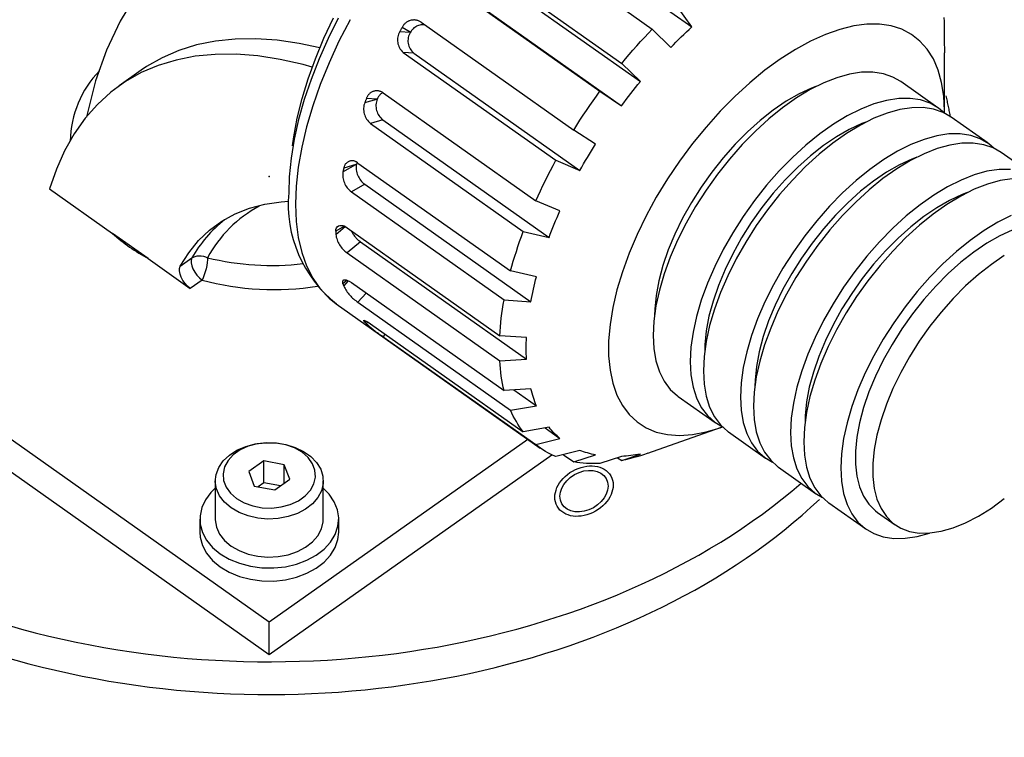
# Model space of a CAD drawing. Extents: x 0 to 594, y 0 to 420.
# Drawn here: x 375 to 396, y 171 to 186 of the extents above; entities that cross this region are included whole.
import ezdxf

# ---------------------------------------------------------------- set-up
doc = ezdxf.new("R2010")
doc.units = 0
doc.header["$LTSCALE"] = 20
doc.linetypes.add('PHANTOM', pattern=[2.5, 1.25, -0.25, 0.25, -0.25, 0.25, -0.25])
doc.layers.add('MAIN0', color=7, linetype='CONTINUOUS')

msp = doc.modelspace()

# ---------------------------------------------------------------- linework, layer by layer
at = {"layer": 'MAIN0', "color": 7, "linetype": 'PHANTOM'}
for p, q in [((385.96181, 188.54535), (389.55143, 186.00711)), ((385.3977, 188.29377), (388.69754, 185.96044)), ((384.73644, 187.55228), (388.03627, 185.21894)), ((384.84996, 187.36521), (388.43958, 184.82697)), ((384.26695, 186.94924), (387.56678, 184.61591)), ((384.44171, 186.84083), (388.03133, 184.30259)), ((389.55143, 186.00711), (389.22118, 186.47102)), ((381.60166, 185.76091), (381.81108, 186.2023)), ((381.90654, 186.1947), (381.68957, 185.75495)), ((394.99666, 186.20806), (395.00254, 186.12287)), ((382.16604, 186.16371), (381.92682, 185.69632)), ((383.27855, 185.97387), (383.27244, 185.96346)), ((383.28468, 185.98428), (383.27855, 185.97387)), ((383.29082, 185.99468), (383.28468, 185.98428)), ((383.46541, 185.89474), (383.29082, 185.99468)), ((383.69911, 186.112), (386.99894, 183.77866)), ((389.49385, 185.95375), (389.55143, 186.00711)), ((393.05033, 186.02757), (392.75034, 185.95395)), ((393.33648, 186.0647), (393.05033, 186.02757)), ((393.60642, 186.06503), (393.33648, 186.0647)), ((393.85792, 186.02857), (393.60642, 186.06503)), ((394.08888, 185.9556), (393.85792, 186.02857)), ((395.00254, 186.12286), (395.00404, 185.67875)), ((381.41718, 185.32087), (381.60166, 185.76091)), ((383.24808, 185.92179), (383.24201, 185.91137)), ((383.24201, 185.91137), (383.46541, 185.89474)), ((383.25415, 185.93221), (383.24808, 185.92179)), ((383.26023, 185.94263), (383.25415, 185.93221)), ((383.26633, 185.95305), (383.26023, 185.94263)), ((383.27244, 185.96346), (383.26633, 185.95305)), ((383.46541, 185.89474), (383.47124, 185.89303)), ((388.44485, 185.69063), (388.52851, 185.78173)), ((388.52851, 185.78173), (388.61274, 185.87168)), ((388.61274, 185.87168), (388.69754, 185.96044)), ((388.69754, 185.96044), (389.09608, 185.56313)), ((389.26532, 185.73411), (389.32216, 185.78993)), ((389.32216, 185.78993), (389.3792, 185.84515)), ((389.3792, 185.84515), (389.43643, 185.89976)), ((389.43643, 185.89976), (389.49385, 185.95375)), ((392.439, 185.84445), (392.11888, 185.69998)), ((392.75034, 185.95395), (392.439, 185.84445)), ((394.29741, 185.84674), (394.08888, 185.9556)), ((394.48176, 185.70288), (394.29741, 185.84674)), ((378.85093, 185.61779), (378.46622, 185.49826)), ((379.25708, 185.69987), (378.85093, 185.61779)), ((379.68339, 185.74425), (379.25708, 185.69987)), ((380.12849, 185.75077), (379.68339, 185.74425)), ((380.59098, 185.71942), (380.12849, 185.75077)), ((381.06939, 185.65029), (380.59098, 185.71942)), ((381.51267, 185.55588), (381.06939, 185.65029)), ((381.68957, 185.75495), (381.49476, 185.31404)), ((381.92682, 185.69632), (381.71204, 185.22815)), ((388.27939, 185.50509), (388.3618, 185.5984)), ((388.3618, 185.5984), (388.44485, 185.69063)), ((389.09608, 185.56312), (389.15227, 185.6207)), ((389.15227, 185.6207), (389.20869, 185.6777)), ((389.20869, 185.6777), (389.26532, 185.73411)), ((392.11888, 185.69998), (391.79265, 185.52173)), ((394.64041, 185.52523), (394.48176, 185.70288)), ((395.00404, 185.67875), (395.00673, 185.62176)), ((395.00673, 185.62176), (395.00865, 185.5642)), ((395.00865, 185.5642), (395.00981, 185.50608)), ((378.10417, 185.34166), (377.76593, 185.14848)), ((378.46622, 185.49826), (378.10417, 185.34166)), ((378.82211, 185.37192), (378.41099, 185.29235)), ((379.25359, 185.41317), (378.82211, 185.37192)), ((379.70403, 185.41595), (379.25359, 185.41317)), ((380.17198, 185.38026), (379.70403, 185.41595)), ((380.65594, 185.30622), (380.17198, 185.38026)), ((383.31577, 185.4576), (386.6156, 183.12427)), ((383.54462, 185.44058), (383.31577, 185.4576)), ((383.54462, 185.44058), (387.13424, 182.90234)), ((388.11659, 185.31533), (388.19764, 185.41072)), ((388.19764, 185.41072), (388.27939, 185.50509)), ((391.79265, 185.52173), (391.463, 185.31118)), ((394.77205, 185.31525), (394.64041, 185.52523)), ((395.00981, 185.50608), (395.01019, 185.4474)), ((395.01019, 184.19055), (395.01019, 185.4474)), ((377.76593, 185.14848), (377.65058, 185.07036)), ((378.02156, 185.1747), (377.65506, 185.01936)), ((378.41099, 185.29235), (378.02156, 185.1747)), ((381.15434, 185.19406), (380.65594, 185.30622)), ((381.34887, 185.14104), (381.15434, 185.19406)), ((381.2589, 184.88517), (381.41718, 185.32087)), ((381.49476, 185.31404), (381.32324, 184.87418)), ((381.71204, 185.22815), (381.52308, 184.76217)), ((388.03627, 185.21895), (388.11659, 185.31533)), ((388.43958, 184.82697), (388.03627, 185.21894)), ((391.463, 185.31118), (391.13267, 185.07008)), ((394.87559, 185.07468), (394.77205, 185.31525)), ((377.65058, 185.07036), (377.17918, 184.73703)), ((377.65506, 185.01936), (377.31268, 184.82683)), ((391.13267, 185.07008), (390.80439, 184.80042)), ((392.68648, 184.91031), (392.40171, 184.7983)), ((392.96074, 184.98655), (392.68648, 184.91031)), ((393.22169, 185.02623), (392.96074, 184.98655)), ((393.46665, 185.02895), (393.22169, 185.02623)), ((393.69311, 184.99467), (393.46665, 185.02895)), ((393.89873, 184.92375), (393.69311, 184.99467)), ((394.06884, 184.82595), (393.89873, 184.92375)), ((394.95016, 184.80552), (394.87559, 185.07468)), ((377.31268, 184.82683), (376.99552, 184.59773)), ((381.12789, 184.45679), (381.2589, 184.88517)), ((381.32324, 184.87418), (381.17611, 184.43755)), ((381.52308, 184.76217), (381.36112, 184.30132)), ((388.28362, 184.63331), (388.33524, 184.69828)), ((388.33524, 184.69828), (388.38723, 184.76284)), ((388.38723, 184.76284), (388.43958, 184.82697)), ((390.80439, 184.80042), (390.48088, 184.50444)), ((392.40171, 184.7983), (392.10937, 184.65166)), ((392.24928, 184.72569), (392.14102, 184.68435)), ((394.87023, 184.25928), (394.06884, 184.82595)), ((394.99515, 184.50999), (394.95016, 184.80552)), ((376.99552, 184.59773), (376.70461, 184.3328)), ((382.88005, 184.58166), (386.17988, 182.24833)), ((387.41883, 184.41037), (387.49234, 184.5135)), ((387.49234, 184.5135), (387.56678, 184.61591)), ((387.56678, 184.61591), (388.03133, 184.30259)), ((388.13105, 184.43601), (388.18152, 184.50216)), ((388.18152, 184.50216), (388.23238, 184.56793)), ((388.23238, 184.56793), (388.28362, 184.63331)), ((390.48088, 184.50444), (390.16483, 184.18459)), ((391.86857, 184.55826), (391.5906, 184.39893)), ((392.10937, 184.65166), (391.81244, 184.4719)), ((392.14102, 184.68435), (391.86857, 184.55826)), ((395.01019, 184.19055), (394.99515, 184.50999)), ((376.70461, 184.3328), (376.44089, 184.03289)), ((381.02506, 184.03867), (381.12789, 184.45679)), ((381.17611, 184.43755), (381.05436, 184.00627)), ((381.36112, 184.30132), (381.22719, 183.84852)), ((382.48505, 184.37481), (382.74601, 184.44853)), ((382.48932, 184.38533), (382.48505, 184.37481)), ((382.4936, 184.39585), (382.48932, 184.38533)), ((382.49789, 184.40637), (382.4936, 184.39585)), ((382.5022, 184.41689), (382.49789, 184.40637)), ((382.50652, 184.42741), (382.5022, 184.41689)), ((382.51085, 184.43794), (382.50652, 184.42741)), ((382.5152, 184.44847), (382.51085, 184.43794)), ((382.51956, 184.45899), (382.5152, 184.44847)), ((382.74601, 184.44853), (382.51956, 184.45899)), ((382.74601, 184.44853), (382.75316, 184.44945)), ((387.27474, 184.20213), (387.34629, 184.30657)), ((387.34629, 184.30657), (387.41883, 184.41037)), ((388.03133, 184.30259), (388.08098, 184.36948)), ((388.08098, 184.36948), (388.13105, 184.43601)), ((391.5906, 184.39893), (391.31024, 184.20815)), ((391.81244, 184.4719), (391.51399, 184.26086)), ((393.48786, 184.34365), (393.2031, 184.23163)), ((393.76213, 184.41988), (393.48786, 184.34365)), ((394.02308, 184.45956), (393.76213, 184.41988)), ((394.26804, 184.46228), (394.02308, 184.45956)), ((394.49449, 184.428), (394.26804, 184.46228)), ((394.70012, 184.35708), (394.49449, 184.428)), ((394.8828, 184.25025), (394.70012, 184.35708)), ((376.49245, 184.14882), (376.47209, 184.05551)), ((387.13471, 183.99146), (387.20421, 184.09708)), ((387.20421, 184.09708), (387.27474, 184.20213)), ((390.16483, 184.18459), (389.85884, 183.84352)), ((391.31024, 184.20815), (391.03067, 183.98809)), ((391.51399, 184.26086), (391.21707, 184.02071)), ((392.91075, 184.08499), (392.61383, 183.90523)), ((393.2031, 184.23163), (392.91075, 184.08499)), ((393.77071, 184.14365), (393.48594, 184.03163)), ((394.04497, 184.21988), (393.77071, 184.14365)), ((394.30592, 184.25956), (394.04497, 184.21988)), ((394.55088, 184.26228), (394.30592, 184.25956)), ((394.77734, 184.228), (394.55088, 184.26228)), ((394.98296, 184.15708), (394.77734, 184.228)), ((395.00986, 184.14098), (394.8828, 184.25025)), ((395.15307, 184.05928), (394.98296, 184.15708)), ((395.00986, 184.14098), (395.01019, 184.19055)), ((395.95446, 183.49262), (395.15308, 184.05928)), ((376.44089, 184.03289), (376.2052, 183.69897)), ((380.9511, 183.63365), (381.02506, 184.03867)), ((381.05436, 184.00627), (380.95894, 183.5824)), ((381.22719, 183.84852), (381.12213, 183.40663)), ((382.87634, 183.99602), (382.60899, 183.92051)), ((382.60899, 183.92051), (385.90882, 181.58717)), ((382.87634, 183.99602), (386.46595, 181.45778)), ((386.99894, 183.77866), (387.06628, 183.88531)), ((387.06628, 183.88531), (387.13471, 183.99146)), ((391.03067, 183.98809), (390.75507, 183.74124)), ((391.21707, 184.02071), (390.92473, 183.75391)), ((392.61383, 183.90523), (392.31538, 183.69419)), ((393.1936, 183.88499), (392.89668, 183.70523)), ((393.22525, 183.91768), (392.9528, 183.7916)), ((393.48594, 184.03163), (393.1936, 183.88499)), ((393.33351, 183.95902), (393.22525, 183.91768)), ((376.2052, 183.69897), (375.99831, 183.33211)), ((380.92519, 183.4376), (380.9511, 183.63365)), ((387.46757, 183.47137), (386.99894, 183.77866)), ((389.85884, 183.84352), (389.56547, 183.48406)), ((390.75507, 183.74124), (390.48655, 183.4704)), ((390.92473, 183.75391), (390.63996, 183.46321)), ((392.31538, 183.69419), (392.01846, 183.45404)), ((392.67483, 183.63226), (392.39447, 183.44148)), ((392.89668, 183.70523), (392.59822, 183.49419)), ((392.9528, 183.7916), (392.67483, 183.63226)), ((394.84636, 183.65322), (394.57209, 183.57698)), ((395.10731, 183.6929), (394.84636, 183.65322)), ((395.35227, 183.69561), (395.10731, 183.6929)), ((395.57872, 183.66134), (395.35227, 183.69561)), ((395.78435, 183.59042), (395.57872, 183.66134)), ((365.80668, 183.48132), (380.42022, 173.14799)), ((380.95894, 183.5824), (380.89076, 183.16797)), ((387.42403, 183.40084), (387.46757, 183.47137)), ((389.56547, 183.48406), (389.28713, 183.10918)), ((390.48655, 183.4704), (390.22816, 183.17865)), ((390.63996, 183.46321), (390.36569, 183.15157)), ((392.01846, 183.45404), (391.72611, 183.18725)), ((392.39447, 183.44148), (392.1149, 183.22142)), ((392.59822, 183.49419), (392.3013, 183.25404)), ((394.28733, 183.46496), (393.99499, 183.31832)), ((394.57209, 183.57698), (394.28733, 183.46496)), ((395.1292, 183.45322), (394.85494, 183.37698)), ((395.39015, 183.4929), (395.1292, 183.45322)), ((395.63511, 183.49561), (395.39015, 183.4929)), ((395.86157, 183.46134), (395.63511, 183.49561)), ((395.96703, 183.48359), (395.78435, 183.59042)), ((396.06719, 183.39042), (395.86157, 183.46134)), ((396.08756, 183.38084), (395.96703, 183.48359)), ((375.99831, 183.33211), (375.82088, 182.93351)), ((381.12213, 183.40663), (381.04661, 182.97843)), ((387.29655, 183.18813), (387.33851, 183.25921)), ((387.33851, 183.25921), (387.381, 183.33012)), ((387.381, 183.33012), (387.42403, 183.40084)), ((392.1149, 183.22142), (391.8393, 182.97458)), ((392.3013, 183.25404), (392.00896, 182.98725)), ((393.99499, 183.31832), (393.69806, 183.13856)), ((394.57017, 183.26497), (394.27783, 183.11832)), ((394.85494, 183.37698), (394.57017, 183.26497)), ((396.23731, 183.29262), (396.06719, 183.39042)), ((397.03869, 182.72595), (396.23731, 183.29262)), ((380.89076, 183.16797), (380.85072, 182.76497)), ((382.01303, 182.87795), (382.29379, 183.03698)), ((382.29379, 183.03698), (382.0309, 182.95726)), ((382.29379, 183.03698), (382.30175, 183.04047)), ((382.31023, 183.06971), (382.30175, 183.04048)), ((382.3141, 183.07881), (382.31023, 183.06971)), ((382.33509, 183.06556), (385.63492, 180.73222)), ((386.49881, 182.90592), (386.55658, 183.01519)), ((386.55658, 183.01519), (386.6156, 183.12427)), ((386.6156, 183.12427), (387.13424, 182.90234)), ((387.17398, 182.97398), (387.21428, 183.0455)), ((387.21428, 183.0455), (387.25514, 183.11689)), ((387.25514, 183.11689), (387.29655, 183.18813)), ((389.28713, 183.10918), (389.02614, 182.722)), ((390.22816, 183.17865), (389.98282, 182.86927)), ((390.36569, 183.15157), (390.10474, 182.82221)), ((391.72611, 183.18725), (391.44135, 182.89654)), ((393.69806, 183.13856), (393.39961, 182.92752)), ((394.03704, 183.02493), (393.75906, 182.86559)), ((394.27783, 183.11832), (393.98091, 182.93856)), ((394.30948, 183.15102), (394.03704, 183.02493)), ((394.41774, 183.19236), (394.30948, 183.15102)), ((375.82088, 182.93351), (375.67348, 182.50444)), ((381.04661, 182.97843), (381.00111, 182.56665)), ((382.01521, 182.88784), (382.01303, 182.87795)), ((382.01741, 182.89774), (382.01521, 182.88784)), ((382.01962, 182.90764), (382.01741, 182.89774)), ((382.02184, 182.91755), (382.01962, 182.90764)), ((382.02408, 182.92747), (382.02184, 182.91755)), ((382.02634, 182.93739), (382.02408, 182.92747)), ((382.02861, 182.94732), (382.02634, 182.93739)), ((382.0309, 182.95726), (382.02861, 182.94732)), ((386.38716, 182.68694), (386.44234, 182.79648)), ((386.44234, 182.79648), (386.49881, 182.90592)), ((387.13424, 182.90234), (387.17398, 182.97398)), ((389.98282, 182.86927), (389.75332, 182.54579)), ((390.10474, 182.82221), (389.85978, 182.47851)), ((391.44135, 182.89654), (391.16708, 182.58491)), ((391.8393, 182.97458), (391.57078, 182.70374)), ((392.00896, 182.98725), (391.72419, 182.69654)), ((393.39961, 182.92752), (393.10269, 182.68738)), ((393.75906, 182.86559), (393.4787, 182.67481)), ((393.98091, 182.93856), (393.68245, 182.72752)), ((395.65632, 182.81031), (395.37156, 182.6983)), ((395.93059, 182.88655), (395.65632, 182.81031)), ((396.19154, 182.92623), (395.93059, 182.88655)), ((396.4365, 182.92895), (396.19154, 182.92623)), ((365.80668, 182.77422), (380.42022, 172.44088)), ((380.85072, 182.76497), (380.83946, 182.42388)), ((382.48239, 182.60561), (382.19478, 182.4427)), ((382.48239, 182.60561), (386.07201, 180.06737)), ((386.2808, 182.46764), (386.33331, 182.57731)), ((386.33331, 182.57731), (386.38716, 182.68694)), ((389.02614, 182.722), (388.78466, 182.32572)), ((391.16708, 182.58491), (390.90613, 182.25555)), ((391.57078, 182.70374), (391.31239, 182.41198)), ((391.72419, 182.69654), (391.44992, 182.38491)), ((393.10269, 182.68738), (392.81034, 182.42058)), ((393.4787, 182.67481), (393.19913, 182.45476)), ((393.68245, 182.72752), (393.38553, 182.48738)), ((395.37156, 182.6983), (395.07922, 182.55166)), ((395.93917, 182.61031), (395.6544, 182.4983)), ((396.21343, 182.68655), (395.93917, 182.61031)), ((396.47439, 182.72623), (396.21343, 182.68655)), ((375.67348, 182.50444), (377.0334, 181.54284)), ((381.00111, 182.56665), (380.98591, 182.17388)), ((382.19478, 182.4427), (385.49461, 180.10937)), ((386.17988, 182.24833), (386.22965, 182.35797)), ((386.22965, 182.35797), (386.2808, 182.46764)), ((389.75332, 182.54579), (389.54226, 182.21185)), ((389.85978, 182.47851), (389.63333, 182.12397)), ((391.31239, 182.41198), (391.06705, 182.1026)), ((391.44992, 182.38491), (391.18897, 182.05555)), ((392.81034, 182.42058), (392.52558, 182.12987)), ((393.19913, 182.45476), (392.92353, 182.20791)), ((393.38553, 182.48738), (393.09319, 182.22058)), ((394.78229, 182.3719), (394.48384, 182.16086)), ((395.07922, 182.55166), (394.78229, 182.3719)), ((395.39371, 182.38435), (395.12127, 182.25826)), ((395.6544, 182.4983), (395.36206, 182.35166)), ((395.50197, 182.42569), (395.39371, 182.38435)), ((379.99407, 182.09183), (380.3267, 182.17904)), ((380.3267, 182.17904), (380.67951, 182.22976)), ((380.67951, 182.22976), (380.83729, 182.24031)), ((380.98591, 182.17388), (381.00111, 181.80261)), ((386.70165, 182.0327), (386.17988, 182.24833)), ((388.78466, 182.32572), (388.56469, 181.92362)), ((389.54226, 182.21185), (389.35202, 181.87126)), ((390.90613, 182.25555), (390.66117, 181.91184)), ((392.92353, 182.20791), (392.65501, 181.93707)), ((393.09319, 182.22058), (392.80842, 181.92987)), ((394.48384, 182.16086), (394.18692, 181.92071)), ((395.06514, 182.1719), (394.76668, 181.96086)), ((395.12127, 182.25826), (394.84329, 182.09893)), ((395.36206, 182.35166), (395.06514, 182.1719)), ((379.39484, 181.80959), (379.68302, 181.96851)), ((379.68302, 181.96851), (379.99407, 182.09183)), ((386.63875, 181.8885), (386.66988, 181.96057)), ((386.66988, 181.96057), (386.70165, 182.0327)), ((389.63333, 182.12397), (389.42771, 181.76226)), ((391.06705, 182.1026), (390.83755, 181.77912)), ((391.18897, 182.05555), (390.94401, 181.71184)), ((392.52558, 182.12987), (392.25131, 181.81824)), ((392.65501, 181.93707), (392.39662, 181.64531)), ((392.80842, 181.92987), (392.53416, 181.61824)), ((394.76668, 181.96086), (394.46976, 181.72071)), ((394.84329, 182.09893), (394.56293, 181.90815)), ((396.45579, 181.93163), (396.16345, 181.78499)), ((379.13076, 181.61573), (379.39484, 181.80959)), ((381.00111, 181.80261), (381.04661, 181.45518)), ((381.94161, 181.71597), (381.97507, 181.71811)), ((381.97507, 181.71811), (382.0108, 181.71197)), ((386.54933, 181.67269), (386.57847, 181.74455)), ((386.57847, 181.74455), (386.60828, 181.81648)), ((386.60828, 181.81648), (386.63875, 181.8885)), ((388.56469, 181.92362), (388.36805, 181.51904)), ((389.35202, 181.87126), (389.18476, 181.52786)), ((389.42771, 181.76226), (389.24502, 181.39707)), ((390.66117, 181.91184), (390.43472, 181.55731)), ((390.83755, 181.77912), (390.62649, 181.44519)), ((392.25131, 181.81824), (391.99036, 181.48888)), ((394.18692, 181.92071), (393.89457, 181.65391)), ((394.46976, 181.72071), (394.17742, 181.45391)), ((394.56293, 181.90815), (394.28336, 181.68809)), ((396.16345, 181.78499), (395.86652, 181.60523)), ((377.80216, 180.99924), (377.0334, 181.54284)), ((378.89187, 181.38775), (379.13076, 181.61573)), ((381.85801, 181.56585), (381.858, 181.55721)), ((381.858, 181.55721), (381.85801, 181.54859)), ((381.85804, 181.57449), (381.85801, 181.56585)), ((381.85801, 181.54859), (381.85804, 181.53998)), ((381.85807, 181.58315), (381.85804, 181.57449)), ((381.85804, 181.53998), (381.85807, 181.53138)), ((381.85813, 181.59181), (381.85807, 181.58315)), ((381.85807, 181.53138), (381.85813, 181.52279)), ((382.04306, 181.6999), (381.85813, 181.59181)), ((381.85813, 181.52279), (382.06124, 181.69132)), ((381.85813, 181.59181), (381.86183, 181.62912)), ((381.86183, 181.62912), (381.87267, 181.66183)), ((381.87267, 181.66183), (381.88972, 181.68716)), ((381.88972, 181.68716), (381.91343, 181.70576)), ((381.91343, 181.70576), (381.94161, 181.71597)), ((382.0108, 181.71197), (382.04986, 181.69735)), ((382.04986, 181.69735), (382.07537, 181.68384)), ((382.07537, 181.68384), (382.10135, 181.66701)), ((382.10135, 181.66701), (385.40118, 179.33368)), ((385.86924, 181.47886), (385.90882, 181.58717)), ((385.90882, 181.58717), (386.46595, 181.45778)), ((386.46595, 181.45778), (386.49307, 181.5293)), ((386.49307, 181.5293), (386.52086, 181.60094)), ((386.52086, 181.60094), (386.54933, 181.67269)), ((388.36805, 181.51904), (388.19637, 181.11533)), ((389.18476, 181.52786), (389.04238, 181.18556)), ((390.43472, 181.55731), (390.22909, 181.19559)), ((390.94401, 181.71184), (390.71756, 181.35731)), ((392.39662, 181.64531), (392.15128, 181.33594)), ((392.53416, 181.61824), (392.2732, 181.28888)), ((393.89457, 181.65391), (393.60981, 181.36321)), ((394.28336, 181.68809), (394.00776, 181.44124)), ((395.86652, 181.60523), (395.56807, 181.39419)), ((396.47794, 181.61768), (396.2055, 181.4916)), ((378.67919, 181.12661), (378.89187, 181.38775)), ((381.04661, 181.45518), (381.12213, 181.13378)), ((382.38964, 181.3641), (382.10135, 181.1249)), ((382.38964, 181.3641), (385.97926, 178.82586)), ((385.79459, 181.26328), (385.83116, 181.37088)), ((385.83116, 181.37088), (385.86924, 181.47886)), ((389.24502, 181.39707), (389.08715, 181.03216)), ((390.62649, 181.44519), (390.43625, 181.10459)), ((390.71756, 181.35731), (390.51194, 180.99559)), ((391.99036, 181.48888), (391.7454, 181.14517)), ((392.15128, 181.33594), (391.92178, 181.01245)), ((393.60981, 181.36321), (393.33554, 181.05157)), ((394.00776, 181.44124), (393.73924, 181.1704)), ((394.17742, 181.45391), (393.89265, 181.16321)), ((395.56807, 181.39419), (395.27115, 181.15404)), ((395.92752, 181.33226), (395.64716, 181.14148)), ((396.2055, 181.4916), (395.92752, 181.33226)), ((378.4936, 180.83341), (378.67919, 181.12661)), ((381.12213, 181.13378), (381.22719, 180.84046)), ((382.10135, 181.1249), (385.40118, 178.79156)), ((385.72605, 181.04935), (385.75955, 181.15609)), ((385.75955, 181.15609), (385.79459, 181.26328)), ((388.19637, 181.11533), (388.05107, 180.71583)), ((389.04238, 181.18556), (388.92649, 180.84821)), ((390.22909, 181.19559), (390.04641, 180.83041)), ((390.43625, 181.10459), (390.26899, 180.7612)), ((391.7454, 181.14517), (391.51895, 180.79064)), ((392.2732, 181.28888), (392.02824, 180.94517)), ((393.73924, 181.1704), (393.48085, 180.87865)), ((393.89265, 181.16321), (393.61839, 180.85157)), ((395.27115, 181.15404), (394.97881, 180.88725)), ((395.64716, 181.14148), (395.36759, 180.92142)), ((377.80216, 180.99924), (378.7125, 180.35553)), ((378.4936, 180.83341), (378.74783, 181.01317)), ((378.73321, 180.96808), (378.7324, 180.91133)), ((378.7324, 180.91133), (378.74546, 180.84628)), ((378.74783, 181.01317), (378.73321, 180.96808)), ((378.74783, 181.01317), (378.78281, 181.03345)), ((378.78281, 181.03345), (378.82146, 181.04848)), ((378.82146, 181.04848), (378.86302, 181.05796)), ((378.86302, 181.05796), (378.90666, 181.0617)), ((378.90666, 181.0617), (378.9515, 181.05962)), ((378.9515, 181.05962), (378.99664, 181.05177)), ((378.99664, 181.05177), (379.04119, 181.0383)), ((379.04119, 181.0383), (379.08424, 181.01949)), ((379.08001, 180.91266), (379.07016, 180.84841)), ((379.08478, 180.97055), (379.08001, 180.91266)), ((379.08424, 181.01949), (379.08478, 180.97055)), ((385.66373, 180.83738), (385.69411, 180.94311)), ((385.69411, 180.94311), (385.72605, 181.04935)), ((389.08715, 181.03216), (388.95571, 180.67127)), ((390.51194, 180.99559), (390.32925, 180.63041)), ((391.92178, 181.01245), (391.71072, 180.67852)), ((392.02824, 180.94517), (391.80179, 180.59064)), ((393.33554, 181.05157), (393.07459, 180.72221)), ((393.48085, 180.87865), (393.23552, 180.56927)), ((394.97881, 180.88725), (394.69404, 180.59654)), ((395.36759, 180.92142), (395.09199, 180.67458)), ((396.02428, 180.87481), (395.74472, 180.65476)), ((396.30464, 181.06559), (396.02428, 180.87481)), ((378.47817, 180.73156), (378.47898, 180.78831)), ((378.49123, 180.66651), (378.47817, 180.73156)), ((378.47898, 180.78831), (378.4936, 180.83341)), ((378.51737, 180.597), (378.49123, 180.66651)), ((378.74546, 180.84628), (378.7716, 180.77677)), ((378.7716, 180.77677), (378.80929, 180.70692)), ((378.80929, 180.70692), (378.85629, 180.64086)), ((379.03718, 180.71251), (379.01553, 180.64698)), ((379.05567, 180.78068), (379.03718, 180.71251)), ((379.07016, 180.84841), (379.05567, 180.78068)), ((381.22719, 180.84046), (381.36112, 180.57707)), ((385.63492, 180.73222), (385.66373, 180.83738)), ((386.19402, 180.60899), (385.63492, 180.73222)), ((388.05107, 180.71583), (387.93336, 180.32385)), ((388.92649, 180.84821), (388.83841, 180.51966)), ((388.95571, 180.67127), (388.85206, 180.3181)), ((390.04641, 180.83041), (389.88854, 180.46549)), ((390.26899, 180.7612), (390.12661, 180.41889)), ((391.51895, 180.79064), (391.31332, 180.42893)), ((391.71072, 180.67852), (391.52048, 180.33793)), ((393.07459, 180.72221), (392.82963, 180.37851)), ((393.61839, 180.85157), (393.35743, 180.52221)), ((395.09199, 180.67458), (394.82347, 180.40374)), ((395.74472, 180.65476), (395.46911, 180.40791)), ((378.55506, 180.52715), (378.51737, 180.597)), ((378.60206, 180.4611), (378.55506, 180.52715)), ((378.6556, 180.40274), (378.60206, 180.4611)), ((378.96673, 180.5353), (378.7125, 180.35553)), ((378.85629, 180.64086), (378.90983, 180.58251)), ((378.90983, 180.58251), (378.96673, 180.5353)), ((378.99169, 180.58701), (378.96673, 180.5353)), ((379.01553, 180.64698), (378.99169, 180.58701)), ((381.36112, 180.57707), (381.52308, 180.34527)), ((382.00719, 180.50895), (382.02984, 180.53826)), ((382.01303, 180.45572), (382.00719, 180.50895)), ((382.10107, 180.53035), (382.01303, 180.45572)), ((382.01303, 180.45572), (382.01521, 180.44891)), ((382.01521, 180.44891), (382.01741, 180.44212)), ((382.01741, 180.44212), (382.01962, 180.43534)), ((382.02984, 180.53826), (382.07776, 180.53971)), ((382.0309, 180.40168), (382.1346, 180.51689)), ((382.07776, 180.53971), (382.14475, 180.51282)), ((382.14475, 180.51282), (382.19478, 180.48133)), ((382.19478, 180.48133), (385.49461, 178.148)), ((386.1427, 180.40346), (386.15907, 180.47167)), ((386.15907, 180.47167), (386.17618, 180.54018)), ((386.17618, 180.54018), (386.19402, 180.60899)), ((388.83841, 180.51966), (388.77912, 180.20362)), ((389.88854, 180.46549), (389.7571, 180.1046)), ((390.32925, 180.63041), (390.17138, 180.26549)), ((391.80179, 180.59064), (391.59617, 180.22893)), ((393.23552, 180.56927), (393.00601, 180.24579)), ((393.35743, 180.52221), (393.11248, 180.1785)), ((394.69404, 180.59654), (394.41977, 180.28491)), ((378.7125, 180.35553), (378.6556, 180.40274)), ((381.52308, 180.34527), (381.71204, 180.14652)), ((382.01962, 180.43534), (382.02184, 180.42858)), ((382.02184, 180.42858), (382.02408, 180.42183)), ((382.02408, 180.42183), (382.02634, 180.4151)), ((382.02634, 180.4151), (382.02861, 180.40838)), ((382.02861, 180.40838), (382.0309, 180.40168)), ((382.51397, 180.25563), (382.33509, 180.0569)), ((386.09804, 180.20077), (386.11218, 180.268)), ((386.11218, 180.268), (386.12707, 180.33557)), ((386.12707, 180.33557), (386.1427, 180.40346)), ((387.93336, 180.32385), (387.84421, 179.94265)), ((388.85206, 180.3181), (388.77725, 179.97627)), ((390.12661, 180.41889), (390.01072, 180.08155)), ((390.17138, 180.26549), (390.03994, 179.9046)), ((391.31332, 180.42893), (391.13064, 180.06374)), ((391.52048, 180.33793), (391.35322, 179.99453)), ((391.59617, 180.22893), (391.41348, 179.86374)), ((392.82963, 180.37851), (392.60318, 180.02397)), ((393.00601, 180.24579), (392.79495, 179.91185)), ((394.41977, 180.28491), (394.15882, 179.95555)), ((394.82347, 180.40374), (394.56508, 180.11198)), ((395.46911, 180.40791), (395.2006, 180.13707)), ((381.71204, 180.14652), (381.86825, 180.0217)), ((381.86825, 180.0217), (386.27588, 176.90504)), ((382.33509, 180.0569), (385.63492, 177.72357)), ((385.47716, 180.0092), (385.49461, 180.10937)), ((385.49461, 180.10937), (386.07201, 180.06737)), ((386.07201, 180.06737), (386.08465, 180.13389)), ((386.08465, 180.13389), (386.09804, 180.20077)), ((388.77912, 180.20362), (388.74931, 179.90367)), ((389.7571, 180.1046), (389.65345, 179.75143)), ((390.01072, 180.08155), (389.92264, 179.75299)), ((391.13064, 180.06374), (390.97277, 179.69883)), ((392.60318, 180.02397), (392.39755, 179.66226)), ((393.11248, 180.1785), (392.88602, 179.82397)), ((394.56508, 180.11198), (394.31975, 179.8026)), ((395.2006, 180.13707), (394.9422, 179.84531)), ((385.43467, 179.71391), (385.44719, 179.81144)), ((385.44719, 179.81144), (385.46135, 179.90987)), ((385.46135, 179.90987), (385.47716, 180.0092)), ((387.84421, 179.94265), (387.78437, 179.57538)), ((388.77725, 179.97627), (388.73206, 179.64931)), ((388.74931, 179.90367), (388.7456, 179.77074)), ((390.03994, 179.9046), (389.93629, 179.55143)), ((391.35322, 179.99453), (391.21084, 179.65222)), ((391.41348, 179.86374), (391.25561, 179.49883)), ((392.79495, 179.91185), (392.60471, 179.57126)), ((392.88602, 179.82397), (392.6804, 179.46226)), ((394.15882, 179.95555), (393.91386, 179.61184)), ((394.31975, 179.8026), (394.09025, 179.47912)), ((394.9422, 179.84531), (394.69687, 179.53594)), ((382.46013, 179.65858), (382.46575, 179.66939)), ((382.48505, 179.62639), (382.46013, 179.65858)), ((382.46575, 179.66939), (382.50074, 179.65698)), ((382.50823, 179.65262), (382.48505, 179.62639)), ((382.48505, 179.62639), (382.48932, 179.62191)), ((382.48932, 179.62191), (382.4936, 179.61744)), ((382.4936, 179.61744), (382.49789, 179.61299)), ((382.49789, 179.61299), (382.5022, 179.60856)), ((382.50074, 179.65698), (382.56036, 179.62227)), ((382.5022, 179.60856), (382.50652, 179.60415)), ((382.50652, 179.60415), (382.51085, 179.59976)), ((382.51085, 179.59976), (382.5152, 179.59538)), ((382.5152, 179.59538), (382.51956, 179.59102)), ((382.51956, 179.59102), (382.54649, 179.63034)), ((382.56036, 179.62227), (382.60899, 179.58931)), ((382.60899, 179.58931), (385.90882, 177.25598)), ((385.41461, 179.52176), (385.42381, 179.61734)), ((385.42381, 179.61734), (385.43467, 179.71391)), ((388.73206, 179.64931), (388.71694, 179.34055)), ((389.65345, 179.75143), (389.57864, 179.40961)), ((389.92264, 179.75299), (389.86335, 179.43695)), ((390.97277, 179.69883), (390.84133, 179.33793)), ((391.21084, 179.65222), (391.09495, 179.31488)), ((392.39755, 179.66226), (392.21487, 179.29707)), ((393.91386, 179.61184), (393.68741, 179.25731)), ((385.40118, 179.33368), (385.40706, 179.42719)), ((385.40706, 179.42719), (385.41461, 179.52176)), ((387.78437, 179.57538), (387.75432, 179.22508)), ((389.57864, 179.40961), (389.53344, 179.08264)), ((389.86335, 179.43695), (389.83354, 179.137)), ((389.93629, 179.55143), (389.86148, 179.20961)), ((391.25561, 179.49883), (391.12417, 179.13793)), ((392.60471, 179.57126), (392.43745, 179.22786)), ((392.6804, 179.46226), (392.49771, 179.09707)), ((394.09025, 179.47912), (393.87918, 179.14519)), ((394.69687, 179.53594), (394.46737, 179.21245)), ((382.9198, 179.36954), (382.88005, 179.31149)), ((382.88005, 179.31149), (386.17988, 176.97816)), ((385.97926, 179.29727), (385.40118, 179.33368)), ((385.97349, 179.11644), (385.97464, 179.17619)), ((385.97464, 179.17619), (385.97656, 179.23647)), ((385.97656, 179.23647), (385.97926, 179.29727)), ((387.75432, 179.22508), (387.75432, 178.89466)), ((388.71694, 179.34055), (388.73206, 179.05317)), ((389.86148, 179.20961), (389.81629, 178.88264)), ((390.84133, 179.33793), (390.73768, 178.98476)), ((391.09495, 179.31488), (391.00687, 178.98633)), ((392.21487, 179.29707), (392.057, 178.93216)), ((392.43745, 179.22786), (392.29507, 178.88556)), ((393.68741, 179.25731), (393.48179, 178.89559)), ((394.46737, 179.21245), (394.2563, 178.87852)), ((385.9731, 179.05721), (385.97349, 179.11644)), ((385.97349, 178.99854), (385.9731, 179.05721)), ((385.97464, 178.94041), (385.97349, 178.99854)), ((388.73206, 179.05317), (388.77725, 178.79011)), ((389.53344, 179.08264), (389.51833, 178.77388)), ((389.83354, 179.137), (389.82983, 179.00407)), ((390.73768, 178.98476), (390.66287, 178.64294)), ((391.00687, 178.98633), (390.94758, 178.67028)), ((391.12417, 179.13793), (391.02052, 178.78476)), ((392.49771, 179.09707), (392.33984, 178.73216)), ((393.87918, 179.14519), (393.68894, 178.80459)), ((385.40118, 178.79156), (385.97926, 178.82586)), ((385.40706, 178.70636), (385.40118, 178.79156)), ((385.97656, 178.88285), (385.97464, 178.94041)), ((385.97926, 178.82586), (385.97656, 178.88285)), ((387.75432, 178.89466), (387.78437, 178.58686)), ((388.77725, 178.79011), (388.85206, 178.55408)), ((389.51833, 178.77388), (389.53344, 178.4865)), ((389.81629, 178.88264), (389.80117, 178.57388)), ((391.02052, 178.78476), (390.94571, 178.44294)), ((392.057, 178.93216), (391.92556, 178.57127)), ((392.29507, 178.88556), (392.17918, 178.54821)), ((393.48179, 178.89559), (393.2991, 178.5304)), ((393.68894, 178.80459), (393.52168, 178.4612)), ((394.2563, 178.87852), (394.06606, 178.53793)), ((385.41461, 178.62247), (385.40706, 178.70636)), ((385.42381, 178.5399), (385.41461, 178.62247)), ((385.43467, 178.45869), (385.42381, 178.5399)), ((387.78437, 178.58686), (387.84421, 178.30422)), ((388.85206, 178.55408), (388.95571, 178.3475)), ((389.80117, 178.57388), (389.81629, 178.2865)), ((390.66287, 178.64294), (390.61767, 178.31597)), ((390.94758, 178.67028), (390.91777, 178.37033)), ((391.92556, 178.57127), (391.82191, 178.2181)), ((392.17918, 178.54821), (392.0911, 178.21966)), ((392.33984, 178.73216), (392.2084, 178.37127)), ((393.2991, 178.5304), (393.14123, 178.16549)), ((394.06606, 178.53793), (393.89881, 178.19453)), ((385.44719, 178.37887), (385.43467, 178.45869)), ((385.46135, 178.30046), (385.44719, 178.37887)), ((388.95571, 178.3475), (389.08715, 178.17249)), ((389.53344, 178.4865), (389.57864, 178.22344)), ((390.61767, 178.31597), (390.60256, 178.00721)), ((390.94571, 178.44294), (390.90052, 178.11597)), ((390.91777, 178.37033), (390.91406, 178.2374)), ((392.2084, 178.37127), (392.10475, 178.0181)), ((393.52168, 178.4612), (393.3793, 178.11889)), ((385.47716, 178.22349), (385.46135, 178.30046)), ((385.49461, 178.148), (385.47716, 178.22349)), ((386.07201, 178.18693), (385.49461, 178.148)), ((385.70689, 178.16231), (386.19402, 177.81786)), ((386.08465, 178.13829), (386.07201, 178.18693)), ((386.09804, 178.09035), (386.08465, 178.13829)), ((387.84421, 178.30422), (387.93336, 178.04909)), ((389.08715, 178.17249), (389.24502, 178.03084)), ((389.57864, 178.22344), (389.65345, 177.98742)), ((389.81629, 178.2865), (389.86148, 178.02345)), ((390.90052, 178.11597), (390.8854, 177.80721)), ((391.82191, 178.2181), (391.7471, 177.87627)), ((392.0911, 178.21966), (392.03181, 177.90362)), ((393.14123, 178.16549), (393.00979, 177.8046)), ((393.3793, 178.11889), (393.26342, 177.78155)), ((393.89881, 178.19453), (393.75643, 177.85222)), ((386.11218, 178.04311), (386.09804, 178.09035)), ((386.12707, 177.9966), (386.11218, 178.04311)), ((386.1427, 177.95081), (386.12707, 177.9966)), ((386.15907, 177.90575), (386.1427, 177.95081)), ((386.17618, 177.86143), (386.15907, 177.90575)), ((387.93336, 178.04909), (388.05107, 177.82358)), ((389.24502, 178.03084), (389.25759, 178.02181)), ((389.25759, 178.02181), (390.05898, 177.45514)), ((389.65345, 177.98742), (389.7571, 177.78084)), ((389.86148, 178.02345), (389.93629, 177.78742)), ((390.60256, 178.00721), (390.61767, 177.71983)), ((392.03181, 177.90362), (392.002, 177.60367)), ((392.10475, 178.0181), (392.02994, 177.67627)), ((385.63492, 177.72357), (386.19402, 177.81786)), ((385.66373, 177.65915), (385.63492, 177.72357)), ((386.19402, 177.81786), (386.17618, 177.86143)), ((388.05107, 177.82358), (388.19637, 177.62956)), ((389.7571, 177.78084), (389.88854, 177.60582)), ((389.93629, 177.78742), (390.03994, 177.58084)), ((390.61767, 177.71983), (390.66287, 177.45678)), ((390.8854, 177.80721), (390.90052, 177.51983)), ((391.7471, 177.87627), (391.70191, 177.54931)), ((392.02994, 177.67627), (391.98475, 177.34931)), ((393.00979, 177.8046), (392.90614, 177.45143)), ((393.26342, 177.78155), (393.17533, 177.45299)), ((393.75643, 177.85222), (393.64054, 177.51488)), ((385.69411, 177.59639), (385.66373, 177.65915)), ((385.72605, 177.53532), (385.69411, 177.59639)), ((385.75955, 177.47596), (385.72605, 177.53532)), ((385.79459, 177.41832), (385.75955, 177.47596)), ((388.19637, 177.62956), (388.36805, 177.46864)), ((388.36805, 177.46864), (388.56469, 177.34216)), ((389.88854, 177.60582), (390.04641, 177.46417)), ((390.03994, 177.58084), (390.17138, 177.40582)), ((390.04641, 177.46417), (390.21706, 177.36294)), ((390.90052, 177.51983), (390.94571, 177.25678)), ((391.70191, 177.54931), (391.68679, 177.24055)), ((392.002, 177.60367), (391.99829, 177.47074)), ((393.64054, 177.51488), (393.55245, 177.18633)), ((385.83116, 177.36243), (385.79459, 177.41832)), ((385.86924, 177.30831), (385.83116, 177.36243)), ((385.90882, 177.25598), (385.86924, 177.30831)), ((386.46595, 177.35364), (385.90882, 177.25598)), ((386.38105, 177.33875), (386.70165, 177.11206)), ((386.49307, 177.32046), (386.46595, 177.35364)), ((386.52086, 177.28813), (386.49307, 177.32046)), ((386.54933, 177.25664), (386.52086, 177.28813)), ((386.57847, 177.226), (386.54933, 177.25664)), ((388.56469, 177.34216), (388.78466, 177.25115)), ((388.59909, 176.79055), (390.17044, 177.3461)), ((388.78466, 177.25115), (389.02614, 177.19637)), ((389.56547, 177.19704), (389.85884, 177.25247)), ((389.85884, 177.25247), (390.16483, 177.34412)), ((390.16483, 177.34412), (390.21706, 177.36294)), ((390.17138, 177.40582), (390.32925, 177.26417)), ((390.32925, 177.26417), (390.34182, 177.25514)), ((390.34182, 177.25514), (391.14321, 176.68848)), ((390.66287, 177.45678), (390.73768, 177.22075)), ((390.94571, 177.25678), (391.02052, 177.02075)), ((391.98475, 177.34931), (391.96963, 177.04055)), ((392.90614, 177.45143), (392.83133, 177.10961)), ((393.17533, 177.45299), (393.11605, 177.13695)), ((380.42022, 173.14799), (386.00468, 177.0968)), ((386.17988, 176.97816), (386.70165, 177.11206)), ((386.60828, 177.19622), (386.57847, 177.226)), ((386.63875, 177.1673), (386.60828, 177.19622)), ((386.66988, 177.13924), (386.63875, 177.1673)), ((386.70165, 177.11206), (386.66988, 177.13924)), ((389.02614, 177.19637), (389.28713, 177.17828)), ((389.28713, 177.17828), (389.56547, 177.19704)), ((390.73768, 177.22075), (390.84133, 177.01417)), ((391.68679, 177.24055), (391.70191, 176.95317)), ((391.96963, 177.04055), (391.98475, 176.75317)), ((392.83133, 177.10961), (392.78614, 176.78264)), ((393.11605, 177.13695), (393.08623, 176.837)), ((393.55245, 177.18633), (393.49317, 176.87028)), ((379.55694, 176.75049), (379.72106, 176.85599)), ((379.7909, 176.86295), (379.64307, 176.75842)), ((379.72106, 176.85599), (379.91045, 176.93761)), ((379.96623, 176.94346), (379.7909, 176.86295)), ((379.91045, 176.93761), (380.11827, 176.99242)), ((380.1614, 176.99644), (379.96623, 176.94346)), ((380.11827, 176.99242), (380.33699, 177.01843)), ((380.36788, 177.01956), (380.1614, 176.99644)), ((380.33699, 177.01843), (380.55873, 177.0147)), ((380.57666, 177.01183), (380.36788, 177.01956)), ((380.55873, 177.0147), (380.77546, 176.98136)), ((380.77859, 176.97357), (380.57666, 177.01183)), ((380.77546, 176.98136), (380.97934, 176.91962)), ((380.96486, 176.90645), (380.77859, 176.97357)), ((381.12733, 176.81342), (380.96486, 176.90645)), ((380.97934, 176.91962), (381.16303, 176.83172)), ((381.16303, 176.83172), (381.31986, 176.72082)), ((386.22965, 176.93891), (386.17988, 176.97816)), ((386.2808, 176.90157), (386.22965, 176.93891)), ((386.33331, 176.86616), (386.2808, 176.90157)), ((386.38716, 176.83269), (386.33331, 176.86616)), ((386.44234, 176.80117), (386.38716, 176.83269)), ((387.13424, 176.85418), (386.6156, 176.71842)), ((387.17398, 176.83874), (387.13424, 176.85418)), ((387.21428, 176.82422), (387.17398, 176.83874)), ((387.25514, 176.81062), (387.21428, 176.82422)), ((390.84133, 177.01417), (390.97277, 176.83916)), ((390.97277, 176.83916), (391.13064, 176.69751)), ((391.02052, 177.02075), (391.12417, 176.81417)), ((391.70191, 176.95317), (391.7471, 176.69011)), ((393.08623, 176.837), (393.08623, 176.55654)), ((393.49317, 176.87028), (393.46336, 176.57033)), ((379.32711, 176.48387), (379.42403, 176.62494)), ((379.42403, 176.62494), (379.55694, 176.75049)), ((379.52921, 176.63444), (379.45429, 176.49644)), ((379.64307, 176.75842), (379.52921, 176.63444)), ((380.30133, 176.62718), (379.9765, 176.3975)), ((380.74504, 176.54311), (380.30133, 176.62718)), ((380.30133, 176.15578), (380.30133, 176.62718)), ((380.42022, 172.44088), (386.52599, 176.75831)), ((381.25889, 176.69854), (381.12733, 176.81342)), ((381.3538, 176.56683), (381.25889, 176.69854)), ((381.31986, 176.72082), (381.44418, 176.59093)), ((386.49881, 176.77161), (386.44234, 176.80117)), ((386.55658, 176.74402), (386.49881, 176.77161)), ((386.6156, 176.71842), (386.55658, 176.74402)), ((386.77949, 176.76132), (386.99894, 176.60614)), ((386.99894, 176.60614), (387.46757, 176.75655)), ((387.29655, 176.79794), (387.25514, 176.81062)), ((387.33851, 176.7862), (387.29655, 176.79794)), ((387.381, 176.77538), (387.33851, 176.7862)), ((387.42403, 176.7655), (387.381, 176.77538)), ((387.46757, 176.75655), (387.42403, 176.7655)), ((388.03133, 176.7226), (387.56678, 176.57195)), ((387.94771, 176.69549), (388.03627, 176.63287)), ((388.08098, 176.72594), (388.03133, 176.7226)), ((388.03627, 176.63287), (388.43958, 176.77558)), ((388.11659, 176.65008), (388.03627, 176.63287)), ((388.13105, 176.73022), (388.08098, 176.72594)), ((388.19764, 176.66931), (388.11659, 176.65008)), ((388.18152, 176.73543), (388.13105, 176.73022)), ((388.23238, 176.74159), (388.18152, 176.73543)), ((388.27939, 176.69054), (388.19764, 176.66931)), ((388.28362, 176.74868), (388.23238, 176.74159)), ((388.3618, 176.71378), (388.27939, 176.69054)), ((388.33524, 176.75671), (388.28362, 176.74868)), ((388.38723, 176.76568), (388.33524, 176.75671)), ((388.44485, 176.739), (388.3618, 176.71378)), ((388.43958, 176.77558), (388.38723, 176.76568)), ((388.52851, 176.76621), (388.44485, 176.739)), ((388.59909, 176.79055), (388.52851, 176.76621)), ((391.12417, 176.81417), (391.25561, 176.63916)), ((391.13064, 176.69751), (391.29296, 176.60026)), ((391.25561, 176.63916), (391.41348, 176.49751)), ((391.7471, 176.69011), (391.82191, 176.45408)), ((391.98475, 176.75317), (392.02994, 176.49011)), ((392.78614, 176.78264), (392.77102, 176.47388)), ((379.26971, 176.33238), (379.32711, 176.48387)), ((379.45429, 176.49644), (379.42159, 176.35043)), ((379.9765, 176.3975), (380.0954, 176.08374)), ((380.86394, 176.22935), (380.74504, 176.54311)), ((380.74504, 176.14528), (380.74504, 176.54311)), ((381.40791, 176.42404), (381.3538, 176.56683)), ((381.41885, 176.27642), (381.40791, 176.42404)), ((381.44418, 176.59093), (381.53149, 176.44676)), ((381.53149, 176.44676), (381.57864, 176.29351)), ((387.06628, 176.59473), (386.99894, 176.60614)), ((387.13471, 176.58536), (387.06628, 176.59473)), ((387.20421, 176.57802), (387.13471, 176.58536)), ((387.27474, 176.57272), (387.20421, 176.57802)), ((387.34629, 176.56947), (387.27474, 176.57272)), ((387.41883, 176.56825), (387.34629, 176.56947)), ((387.49234, 176.56908), (387.41883, 176.56825)), ((387.56678, 176.57195), (387.49234, 176.56908)), ((391.41348, 176.49751), (391.42605, 176.48848)), ((391.42605, 176.48848), (392.22744, 175.92181)), ((391.82191, 176.45408), (391.92556, 176.2475)), ((392.02994, 176.49011), (392.10475, 176.25408)), ((392.77102, 176.47388), (392.78614, 176.1865)), ((393.08623, 176.55654), (393.11605, 176.29875)), ((393.46336, 176.57033), (393.46336, 176.28987)), ((379.25355, 176.19557), (379.25355, 175.37062)), ((379.25388, 176.17594), (379.26971, 176.33238)), ((379.42159, 176.35043), (379.43253, 176.20281)), ((379.43253, 176.20281), (379.48664, 176.06002)), ((380.53911, 175.99967), (380.86394, 176.22935)), ((381.38615, 176.13041), (381.41885, 176.27642)), ((381.57864, 176.29351), (381.58391, 176.13672)), ((381.58689, 175.37062), (381.58689, 176.19557)), ((391.92556, 176.2475), (392.057, 176.07249)), ((392.10475, 176.25408), (392.2084, 176.0475)), ((392.78614, 176.1865), (392.83133, 175.92344)), ((393.11605, 176.29875), (393.17533, 176.06655)), ((393.46336, 176.28987), (393.49317, 176.03208)), ((379.25355, 176.03728), (379.15991, 175.94577)), ((379.28022, 176.02022), (379.25388, 176.17594)), ((379.34775, 175.87083), (379.28022, 176.02022)), ((379.48664, 176.06002), (379.58155, 175.92831)), ((380.0954, 176.08374), (380.53911, 175.99967)), ((380.30133, 176.15578), (380.17747, 176.06819)), ((380.66298, 176.08725), (380.30133, 176.15578)), ((381.19737, 175.86843), (381.31123, 175.99241)), ((381.31123, 175.99241), (381.38615, 176.13041)), ((381.54713, 175.98206), (381.46962, 175.83511)), ((381.58391, 176.13672), (381.54713, 175.98206)), ((381.71392, 175.90743), (381.58689, 176.03728)), ((392.057, 176.07249), (392.21487, 175.93084)), ((392.2084, 176.0475), (392.33984, 175.87249)), ((393.17533, 176.06655), (393.26342, 175.86257)), ((393.49317, 176.03208), (393.55245, 175.79988)), ((379.04057, 175.78689), (378.96093, 175.61603)), ((379.15991, 175.94577), (379.04057, 175.78689)), ((379.45405, 175.73318), (379.34775, 175.87083)), ((379.58155, 175.92831), (379.71311, 175.81342)), ((379.71311, 175.81342), (379.87558, 175.7204)), ((380.87421, 175.68339), (381.04954, 175.7639)), ((381.04954, 175.7639), (381.19737, 175.86843)), ((381.46962, 175.83511), (381.35419, 175.70119)), ((381.82361, 175.74511), (381.71392, 175.90743)), ((392.21487, 175.93084), (392.37719, 175.83359)), ((392.33984, 175.87249), (392.49771, 175.73084)), ((392.83133, 175.92344), (392.90614, 175.68742)), ((393.26342, 175.86257), (393.3793, 175.68912)), ((393.55245, 175.79988), (393.64054, 175.5959)), ((396.02428, 175.60709), (396.30464, 175.8128)), ((378.96093, 175.61603), (378.92326, 175.43811)), ((379.59526, 175.61224), (379.45405, 175.73318)), ((379.7663, 175.51239), (379.59526, 175.61224)), ((379.87558, 175.7204), (380.06185, 175.65328)), ((380.06185, 175.65328), (380.26379, 175.61502)), ((380.26379, 175.61502), (380.47256, 175.60729)), ((380.47256, 175.60729), (380.67904, 175.63041)), ((380.67904, 175.63041), (380.87421, 175.68339)), ((381.20499, 175.58514), (381.02743, 175.49116)), ((381.35419, 175.70119), (381.20499, 175.58514)), ((381.89293, 175.57202), (381.82361, 175.74511)), ((381.91988, 175.39313), (381.89293, 175.57202)), ((392.49771, 175.73084), (392.51028, 175.72181)), ((392.51028, 175.72181), (393.31167, 175.15514)), ((392.90614, 175.68742), (393.00979, 175.48084)), ((393.3793, 175.68912), (393.52168, 175.54816)), ((393.52168, 175.54816), (393.56599, 175.51481)), ((393.64054, 175.5959), (393.75643, 175.42245)), ((395.74472, 175.43178), (396.02428, 175.60709)), ((378.92022, 175.37062), (378.92022, 175.08777)), ((378.92326, 175.43811), (378.92866, 175.25825)), ((379.25355, 175.37062), (379.25388, 175.35098)), ((379.25388, 175.35098), (379.28022, 175.19526)), ((379.96096, 175.43722), (379.7663, 175.51239)), ((380.17223, 175.38947), (379.96096, 175.43722)), ((380.39246, 175.37085), (380.17223, 175.38947)), ((380.61369, 175.38204), (380.39246, 175.37085)), ((380.82793, 175.42263), (380.61369, 175.38204)), ((381.02743, 175.49116), (380.82793, 175.42263)), ((381.58391, 175.31176), (381.58689, 175.37062)), ((381.90369, 175.21359), (381.91988, 175.39313)), ((381.92022, 175.08777), (381.92022, 175.37062)), ((393.00979, 175.48084), (393.14123, 175.30582)), ((393.56599, 175.51481), (393.94312, 175.24814)), ((393.75643, 175.42245), (393.89881, 175.2815)), ((395.46911, 175.28887), (395.74472, 175.43178)), ((378.92866, 175.25825), (378.97697, 175.08163)), ((379.28022, 175.19526), (379.34775, 175.04587)), ((381.46962, 175.01015), (381.54713, 175.1571)), ((381.54713, 175.1571), (381.58391, 175.31176)), ((381.84483, 175.03857), (381.90369, 175.21359)), ((393.14123, 175.30582), (393.2991, 175.16417)), ((393.2991, 175.16417), (393.48179, 175.05734)), ((393.89881, 175.2815), (394.06606, 175.17464)), ((394.06606, 175.17464), (394.2563, 175.10308)), ((394.9422, 175.1063), (395.2006, 175.17996)), ((395.2006, 175.17996), (395.46911, 175.28887)), ((378.92022, 175.08777), (378.92866, 174.97541)), ((378.92866, 174.97541), (378.97697, 174.79878)), ((378.97697, 175.08163), (379.0668, 174.91331)), ((379.0668, 174.91331), (379.19557, 174.75815)), ((379.34775, 175.04587), (379.45405, 174.90822)), ((379.45405, 174.90822), (379.59526, 174.78728)), ((381.35419, 174.87624), (381.46962, 175.01015)), ((381.74497, 174.87311), (381.84483, 175.03857)), ((381.84483, 174.75573), (381.90369, 174.93075)), ((381.90369, 174.93075), (381.92022, 175.08777)), ((393.48179, 175.05734), (393.68741, 174.98642)), ((393.68741, 174.98642), (393.91386, 174.95215)), ((393.91386, 174.95215), (394.15882, 174.95486)), ((394.15882, 174.95486), (394.41977, 174.99454)), ((394.2563, 175.10308), (394.46737, 175.06764)), ((394.41977, 174.99454), (394.68516, 175.06781)), ((394.46737, 175.06764), (394.69687, 175.06872)), ((394.69687, 175.06872), (394.9422, 175.1063)), ((378.97697, 174.79878), (379.0668, 174.63047)), ((379.19557, 174.75815), (379.35956, 174.62062)), ((379.59526, 174.78728), (379.7663, 174.68743)), ((381.02743, 174.6662), (381.20499, 174.76019)), ((381.20499, 174.76019), (381.35419, 174.87624)), ((381.43491, 174.58946), (381.60701, 174.72195)), ((381.60701, 174.72195), (381.74497, 174.87311)), ((381.74497, 174.59027), (381.84483, 174.75573)), ((379.0668, 174.63047), (379.19557, 174.47531)), ((379.35956, 174.62062), (379.55407, 174.50465)), ((379.55407, 174.50465), (379.7735, 174.4136)), ((379.7663, 174.68743), (379.96096, 174.61226)), ((379.96096, 174.61226), (380.17223, 174.56451)), ((380.17223, 174.56451), (380.39246, 174.54589)), ((380.39246, 174.54589), (380.61369, 174.55708)), ((380.61369, 174.55708), (380.82793, 174.59767)), ((380.82793, 174.59767), (381.02743, 174.6662)), ((381.23362, 174.47944), (381.43491, 174.58946)), ((381.60701, 174.43911), (381.74497, 174.59027)), ((379.19557, 174.47531), (379.35956, 174.33777)), ((379.35956, 174.33777), (379.55407, 174.22181)), ((379.7735, 174.4136), (380.01153, 174.35008)), ((380.01153, 174.35008), (380.26132, 174.31592)), ((380.26132, 174.31592), (380.51568, 174.31211)), ((380.51568, 174.31211), (380.76729, 174.33874)), ((380.76729, 174.33874), (381.00892, 174.39506)), ((381.00892, 174.39506), (381.23362, 174.47944)), ((381.23362, 174.1966), (381.43491, 174.30662)), ((381.43491, 174.30662), (381.60701, 174.43911)), ((379.55407, 174.22181), (379.7735, 174.13076)), ((379.7735, 174.13076), (380.01153, 174.06724)), ((380.01153, 174.06724), (380.26132, 174.03308)), ((380.51568, 174.02926), (380.76729, 174.0559)), ((380.76729, 174.0559), (381.00892, 174.11221)), ((381.00892, 174.11221), (381.23362, 174.1966)), ((380.26132, 174.03308), (380.51568, 174.02926)), ((380.42022, 172.44088), (380.42022, 173.14799))]:
    msp.add_line(p, q, dxfattribs=at)
for centre, radius, start, end in [((383.55829, 182.73869), 7.20655, 81.090435, 168.713349), ((383.54582, 185.87633), 0.28113, 56.9588, 155.102815), ((383.73814, 185.75048), 0.30259, 80.443264, 151.893322), ((383.54534, 185.7278), 0.35455, 148.818005, 229.647216), ((383.75904, 185.70753), 0.3424, 147.196162, 231.229343), ((378.3629, 183.49244), 2.24737, 135.889986, 178.752457), ((382.7438, 184.39105), 0.2343, 54.441849, 163.142107), ((383.00717, 184.34971), 0.27289, 119.572986, 158.56115), ((382.85731, 184.23231), 0.3986, 159.053328, 231.466838), ((383.11898, 184.30539), 0.39317, 158.504809, 231.891313), ((382.21144, 182.93151), 0.18237, 47.309755, 171.884802), ((382.75922, 182.97555), 0.46205, 171.92276, 233.192634), ((382.45999, 182.80902), 0.45224, 171.232013, 234.095464), ((383.58098, 182.17952), 2.75239, 174.906479, 231.663535), ((381.5292, 179.68259), 2.7866, 118.406834, 151.330231), ((381.13766, 179.67813), 2.73745, 127.939718, 150.810703), ((379.74253, 184.55873), 4.05401, 228.067118, 241.404103), ((382.42687, 181.59717), 0.57359, 187.45038, 235.4228), ((382.77172, 181.88453), 0.64562, 205.729211, 233.715502), ((380.47028, 186.61853), 5.76805, 256.095993, 276.762739), ((380.53296, 186.40972), 6.07963, 255.071186, 278.789908), ((382.83222, 180.80209), 0.8958, 206.550967, 236.291839), ((384.6193, 181.92675), 3.14079, 228.045707, 236.374597)]:
    msp.add_arc(centre, radius, start, end, dxfattribs=at)
at = {"layer": 'MAIN0', "color": 3, "linetype": 'CONTINUOUS'}
for centre, start_param, end_param in [((380.42022, 182.77422), 4.78211115, 2.45725808), ((380.42022, 182.06711), 6.24947105, 2.50048948)]:
    msp.add_ellipse(centre, major_axis=(-14.83333, 0), ratio=0.70710678, start_param=start_param, end_param=end_param, dxfattribs=at)
at = {"layer": 'MAIN0', "color": 3, "linetype": 'PHANTOM'}
msp.add_ellipse((380.42022, 182.77422), major_axis=(-14.83333, 0), ratio=0.70710678, start_param=3.2643267, end_param=3.30844966, dxfattribs=at)
at = {"layer": 'MAIN0', "color": 3, "linetype": 'CONTINUOUS'}
for major_axis in [(-0.58024, -0.32828), (-0.4787, -0.27083)]:
    msp.add_ellipse((387.22129, 175.97314), major_axis=major_axis, ratio=0.75014916, dxfattribs=at)
msp.add_point((380.42022, 182.77422), dxfattribs=at)

doc.saveas('drawing.dxf')
